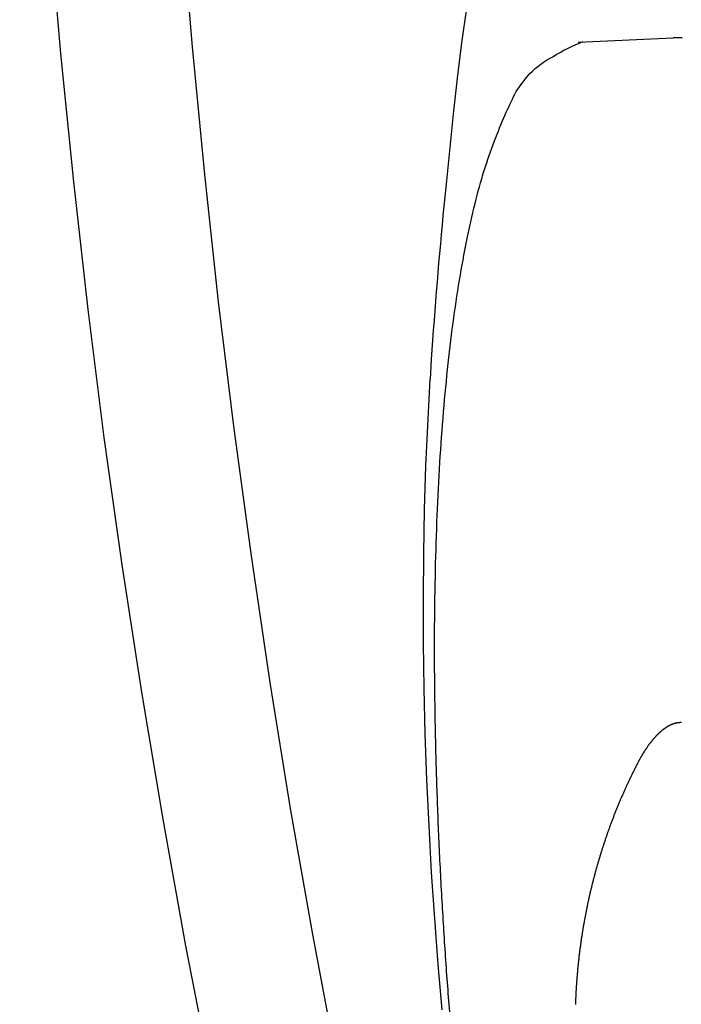
# Model space of a CAD drawing. Extents: x 528 to 612, y 649 to 778.
# Drawn here: x 535 to 536, y 692 to 694 of the extents above; entities that cross this region are included whole.
import ezdxf

# ---------------------------------------------------------------- set-up
doc = ezdxf.new("R2010")
doc.units = 0
doc.header["$MEASUREMENT"] = 0
doc.layers.add('1', color=4, linetype='Continuous')

# ---------------------------------------------------------------- blocks, each defined once
blk = doc.blocks.new('5S55RR1')
at = {"layer": '1', "color": 2, "linetype": 'Continuous'}
blk.add_line((-74.0167, 94.6378), (-74.0012, 94.4666), dxfattribs=at)
for points in [[(-72.2646, 95.1074, 0.002567), (-72.371, 95.1013, 0.002674), (-72.4779, 95.0939, 0.002786), (-72.585, 95.0853, 0.002949), (-72.6918, 95.0753, 0.003111), (-72.7979, 95.0641, 0.003319), (-72.9025, 95.0516, 0.003541), (-73.0054, 95.0377, 0.003819), (-73.1059, 95.0225, 0.004134), (-73.2035, 95.006, 0.004526), (-73.2975, 94.9883, 0.004968), (-73.3876, 94.9694, 0.005485), (-73.473, 94.9492, 0.006194), (-73.5536, 94.9281, 0.007143), (-73.6285, 94.9058, 0.008013), (-73.6976, 94.8828, 0.008689), (-73.7603, 94.8592, 0.011105), (-73.8166, 94.8345, 0.015837), (-73.8661, 94.8086, 0.015512), (-73.9086, 94.7839, 0.00723), (-73.9434, 94.7612, 0.027589), (-73.9723, 94.7321, 0.074413), (-73.9966, 94.6873, 0.056148), (-74.0163, 94.6288, 0.035054)], [(-74.0016, 94.4666), (-74.0013, 94.4639, 0.005206), (-74.001, 94.4613, 0.005222), (-74.0006, 94.4586, 0.005216), (-74.0002, 94.456, 0.005203), (-73.9997, 94.4534, 0.005199), (-73.9992, 94.4508, 0.005194)], [(-74.0016, 94.4666), (-74.0016, 94.4666, -0.000003), (-74.0016, 94.4666, -0.000003), (-74.0016, 94.4666, -0.000003), (-74.0016, 94.4666, -0.000003), (-74.0016, 94.4666, -0.000003), (-74.0016, 94.4666, -0.000003), (-74.0016, 94.4666, -0.000003), (-74.0016, 94.4666, -0.000003), (-74.0016, 94.4666, -0.000003), (-74.0016, 94.4666, -0.000003), (-74.0016, 94.4666, -0.000003), (-74.0016, 94.4666, -0.000003), (-74.0016, 94.4666, -0.000003), (-74.0016, 94.4666, -0.000003), (-74.0016, 94.4666, -0.000003), (-74.0016, 94.4666, -0.000003), (-74.0016, 94.4666, -0.000003), (-74.0016, 94.4666, -0.000003), (-74.0016, 94.4666, -0.000003), (-74.0016, 94.4666, -0.000003), (-74.0016, 94.4666, -0.000003), (-74.0016, 94.4666, -0.000003), (-74.0016, 94.4666, -0.000003), (-74.0016, 94.4666, -0.000003), (-74.0016, 94.4666, -0.000003), (-74.0016, 94.4666, -0.000003), (-74.0016, 94.4666, -0.000003), (-74.0016, 94.4666, -0.000003), (-74.0016, 94.4666, -0.000003), (-74.0016, 94.4666, -0.000002), (-74.0016, 94.4666, -0.000003), (-74.0016, 94.4666, -0.000003), (-74.0016, 94.4666, -0.000002), (-74.0016, 94.4666, -0.000001), (-74.0016, 94.4666, -0.000003), (-74.0016, 94.4666, -0.000006), (-74.0016, 94.4666, -0.000003), (-74.0016, 94.4666, -0.000002)]]:
    blk.add_lwpolyline(points, format="xyb", dxfattribs=at)
at = {"layer": '1', "color": 3, "linetype": 'Continuous'}
for points in [[(-72.7097, 94.7083), (-72.7045, 94.7119, -0.001559), (-72.6993, 94.7155, -0.00156), (-72.6941, 94.719, -0.00156), (-72.6888, 94.7225, -0.001558), (-72.6835, 94.726, -0.001557), (-72.6783, 94.7294, -0.001555), (-72.6729, 94.7328, -0.001554), (-72.6676, 94.7362, -0.001552), (-72.6623, 94.7395, -0.00155), (-72.6569, 94.7428, -0.001548), (-72.6515, 94.7461, -0.001548), (-72.6461, 94.7493, -0.001551), (-72.6406, 94.7525, -0.001553), (-72.6351, 94.7557, -0.001556), (-72.6297, 94.7588, -0.001559), (-72.6242, 94.7619, -0.001562), (-72.6186, 94.765, -0.001564), (-72.6131, 94.768, -0.001567), (-72.6075, 94.771, -0.001569), (-72.6019, 94.774, -0.001573), (-72.5963, 94.7769, -0.001573), (-72.5907, 94.7798, -0.00157), (-72.585, 94.7827, -0.001568), (-72.5793, 94.7855, -0.001566), (-72.5736, 94.7883, -0.001563), (-72.5679, 94.791, -0.001561), (-72.5622, 94.7938, -0.001559), (-72.5564, 94.7964, -0.001557), (-72.5506, 94.7991, -0.001555), (-72.5448, 94.8017, -0.001553), (-72.539, 94.8043, -0.001551), (-72.5332, 94.8069, -0.001549), (-72.5273, 94.8094, -0.001547), (-72.5215, 94.8119, -0.001545), (-72.5156, 94.8143, -0.001543), (-72.5097, 94.8167, -0.001541), (-72.5038, 94.8191, -0.001539), (-72.4978, 94.8214, -0.001538), (-72.4919, 94.8237, -0.001536), (-72.4859, 94.826, -0.001534), (-72.4799, 94.8282, -0.001533), (-72.4739, 94.8304, -0.001532), (-72.4679, 94.8326, -0.001531), (-72.4618, 94.8347, -0.00153), (-72.4558, 94.8368, -0.001529), (-72.4497, 94.8388, -0.001528), (-72.4436, 94.8408, -0.001528), (-72.4375, 94.8428, -0.001527), (-72.4314, 94.8448, -0.001527), (-72.4253, 94.8467, -0.001526), (-72.4191, 94.8485, -0.001526), (-72.4129, 94.8504, -0.001526), (-72.4068, 94.8522, -0.001525), (-72.4006, 94.8539, -0.001525), (-72.3944, 94.8556, -0.001525), (-72.3882, 94.8573, -0.001526), (-72.3819, 94.859, -0.001526), (-72.3757, 94.8606, -0.001526), (-72.3694, 94.8621, -0.001526), (-72.3632, 94.8637, -0.001526), (-72.3569, 94.8652, -0.001528), (-72.3506, 94.8666, -0.001531), (-72.3443, 94.868, -0.001533), (-72.338, 94.8694, -0.001537), (-72.3317, 94.8708, -0.00154), (-72.3253, 94.8721, -0.001543), (-72.319, 94.8733, -0.001546), (-72.3126, 94.8745, -0.00155), (-72.3063, 94.8757, -0.001553), (-72.2999, 94.8769, -0.001557), (-72.2935, 94.878, -0.001561)], [(-72.7726, 94.619, -0.008048), (-72.7728, 94.6201, -0.007901), (-72.7729, 94.6212, -0.007762), (-72.773, 94.6223, -0.00761), (-72.7731, 94.6234, -0.007463), (-72.7732, 94.6245, -0.007306), (-72.7732, 94.6256, -0.007156), (-72.7731, 94.6267, -0.006998), (-72.7731, 94.6279, -0.006848), (-72.773, 94.629, -0.006693), (-72.7729, 94.6301, -0.006546), (-72.7728, 94.6313, -0.006396), (-72.7726, 94.6324, -0.006256), (-72.7724, 94.6336, -0.006117), (-72.7722, 94.6347, -0.005975), (-72.7719, 94.6359, -0.005816), (-72.7716, 94.637, -0.005659), (-72.7713, 94.6382, -0.005489), (-72.771, 94.6393, -0.005332), (-72.7706, 94.6405, -0.005172), (-72.7702, 94.6416, -0.005023), (-72.7698, 94.6428, -0.004871), (-72.7693, 94.6439, -0.00473), (-72.7689, 94.6451, -0.004587), (-72.7684, 94.6462, -0.004455), (-72.7678, 94.6474, -0.004321), (-72.7673, 94.6486, -0.004198), (-72.7667, 94.6497, -0.004074), (-72.7661, 94.6508, -0.003959), (-72.7655, 94.652, -0.003844), (-72.7649, 94.6531, -0.003738), (-72.7642, 94.6543, -0.003631), (-72.7636, 94.6554, -0.003536), (-72.7629, 94.6566, -0.003441), (-72.7622, 94.6577, -0.003354), (-72.7614, 94.6588, -0.003264), (-72.7607, 94.6599, -0.00318), (-72.7599, 94.6611, -0.003095), (-72.7591, 94.6622, -0.003017), (-72.7583, 94.6633, -0.002936), (-72.7575, 94.6644, -0.002862), (-72.7566, 94.6655, -0.002786), (-72.7558, 94.6666, -0.002716), (-72.7549, 94.6677, -0.002645), (-72.754, 94.6688, -0.002579), (-72.7531, 94.6699, -0.002512), (-72.7522, 94.671, -0.00245), (-72.7513, 94.6721, -0.002386), (-72.7503, 94.6732, -0.002334), (-72.7493, 94.6743, -0.002285), (-72.7484, 94.6754, -0.00224), (-72.7474, 94.6764, -0.002195), (-72.7464, 94.6775, -0.002153), (-72.7453, 94.6786, -0.00211), (-72.7443, 94.6796, -0.00207), (-72.7433, 94.6807, -0.002029), (-72.7422, 94.6817, -0.001991), (-72.7411, 94.6828, -0.001951), (-72.7401, 94.6838, -0.001915), (-72.739, 94.6848, -0.001878), (-72.7379, 94.6859, -0.001843), (-72.7367, 94.6869, -0.001808), (-72.7356, 94.6879, -0.001775), (-72.7345, 94.6889, -0.001742), (-72.7333, 94.69, -0.00171), (-72.7322, 94.691, -0.001678), (-72.731, 94.692, -0.001648), (-72.7298, 94.693, -0.001616), (-72.7286, 94.694, -0.00158), (-72.7274, 94.695, -0.001536), (-72.7262, 94.6959, -0.001517), (-72.725, 94.6969, -0.001513), (-72.7237, 94.6979, -0.00144), (-72.7225, 94.6989, -0.001313), (-72.7213, 94.6998, -0.001424), (-72.72, 94.7008, -0.001678), (-72.7187, 94.7018, -0.00126), (-72.7175, 94.7027, -0.000418), (-72.7164, 94.7036, -0.001801), (-72.7149, 94.7046, -0.003104), (-72.7126, 94.7062, -0.001506), (-72.7097, 94.7083, -0.000793)]]:
    blk.add_lwpolyline(points, format="xyb", dxfattribs=at)
blk = doc.blocks.new('2010JETSETTER')
at = {"layer": '1', "color": 3, "linetype": 'Continuous'}
for points in [[(7.4264, 20.4609), (7.367, 20.6846), (7.3104, 20.9094), (7.2569, 21.1351), (7.2063, 21.3618), (7.1588, 21.5892), (7.1143, 21.8174), (7.0728, 22.0463), (7.0343, 22.2758), (6.9989, 22.5058), (6.9666, 22.7363), (6.9374, 22.9672), (6.9113, 23.1985), (6.8882, 23.4301), (6.8683, 23.6621), (6.8514, 23.8942), (6.8377, 24.1266), (6.827, 24.3592), (6.8195, 24.5918), (6.815, 24.8246), (6.8137, 25.0574)], [(7.0524, 25.062), (7.0539, 24.8302), (7.0584, 24.5985), (7.0658, 24.3669), (7.0762, 24.1354), (7.0896, 23.9041), (7.1059, 23.6729), (7.1252, 23.442), (7.1475, 23.2115), (7.1727, 22.9813), (7.2008, 22.7515), (7.2319, 22.5222), (7.2659, 22.2935), (7.3029, 22.0652), (7.3427, 21.8376), (7.3855, 21.6106), (7.4311, 21.3843), (7.4797, 21.1587), (7.5311, 20.9339), (7.6426, 20.4868)], [(7.6212, 23.5124), (7.6126, 23.4496), (7.6046, 23.3858), (7.5971, 23.3208), (7.5839, 23.1879)], [(7.5839, 23.1879), (7.5822, 23.171), (7.5805, 23.1541), (7.5788, 23.1371), (7.5772, 23.1201), (7.5756, 23.103), (7.5741, 23.0859), (7.5725, 23.0687), (7.571, 23.0515), (7.5695, 23.0343), (7.5681, 23.017), (7.5667, 22.9996), (7.5653, 22.9823), (7.564, 22.9648), (7.5627, 22.9473), (7.5614, 22.9298), (7.5601, 22.9123), (7.5589, 22.8946), (7.5577, 22.877), (7.5555, 22.8416)], [(7.5774, 21.7014), (7.5703, 21.7836), (7.5639, 21.8665), (7.5583, 21.95), (7.5536, 22.0339), (7.5497, 22.1174), (7.5468, 22.2002), (7.5448, 22.2826), (7.5436, 22.3643), (7.5434, 22.4454), (7.544, 22.5259), (7.5456, 22.6058), (7.548, 22.685), (7.5555, 22.8416)]]:
    blk.add_lwpolyline(points, dxfattribs=at)
at = {"layer": '1', "xscale": -1, "rotation": 97.75943496355123}
blk.add_blockref('5S55RR1', (111.5881, -37.1107), dxfattribs=at)

msp = doc.modelspace()

# ---------------------------------------------------------------- block references
at = {"layer": '1'}
msp.add_blockref('2010JETSETTER', (528.2128, 670.3522), dxfattribs=at)

doc.saveas('drawing.dxf')
